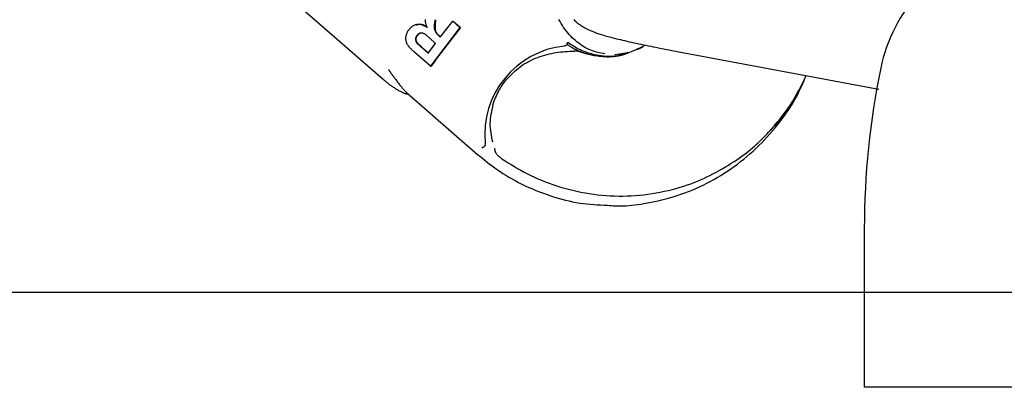
# Model space of a CAD drawing. Extents: x -3604 to 9487, y -2919 to 3372.
# Drawn here: x 3585 to 3647, y -2161 to -2137 of the extents above; entities that cross this region are included whole.
import ezdxf

# ---------------------------------------------------------------- set-up
doc = ezdxf.new("R2010")
doc.units = 0

msp = doc.modelspace()

# ---------------------------------------------------------------- linework, layer by layer
at = {"color": 7, "linetype": 'Continuous'}
for p, q in [((3607.795, -2141.259), (3595.426, -2130.5)), ((3611.405, -2138.601), (3612.186, -2137.587)), ((3612.186, -2137.587), (3612.647, -2137.988)), ((3612.186, -2137.587), (3612.22, -2137.587)), ((3612.22, -2137.587), (3612.681, -2137.988)), ((3612.647, -2137.988), (3610.777, -2140.418)), ((3612.681, -2137.988), (3611.321, -2139.755)), ((3612.647, -2137.988), (3612.681, -2137.988)), ((3609.933, -2138.492), (3609.967, -2138.492)), ((3611.107, -2138.989), (3610.765, -2138.692)), ((3611.312, -2138.519), (3611.405, -2138.601)), ((3611.346, -2138.519), (3611.419, -2138.583)), ((3610.777, -2140.418), (3609.807, -2139.573)), ((3609.943, -2138.991), (3609.981, -2138.991)), ((3610.272, -2139.292), (3610.632, -2139.606)), ((3610.311, -2139.292), (3610.671, -2139.606)), ((3610.632, -2139.606), (3611.107, -2138.989)), ((3623.24, -2139.59), (3622.405, -2139.723)), ((3626.008, -2139.434), (3638.501, -2141.779)), ((3610.777, -2140.418), (3610.843, -2140.418)), ((3638.501, -2141.779), (3639.074, -2141.884)), ((3609.274, -2142.086), (3613.76, -2145.988)), ((3609.414, -2142.208), (3609.399, -2142.208)), ((3614.824, -2145.605), (3614.846, -2145.663)), ((3638.151, -2150.667), (3638.151, -2160.667)), ((3735.135, -2160.667), (3638.151, -2160.667))]:
    msp.add_line(p, q, dxfattribs=at)
msp.add_line((-3604.367, -2154.667), (8226.867, -2154.667))
for points in [[(3610.557, -2137.959), (3610.545, -2137.921), (3610.534, -2137.883), (3610.523, -2137.845), (3610.512, -2137.807), (3610.503, -2137.77), (3610.494, -2137.733), (3610.486, -2137.696), (3610.479, -2137.66), (3610.474, -2137.624), (3610.47, -2137.588), (3610.468, -2137.553), (3610.466, -2137.518), (3610.465, -2137.484)], [(3611.072, -2137.499), (3611.061, -2137.563), (3611.05, -2137.626), (3611.041, -2137.688), (3611.033, -2137.75), (3611.026, -2137.81), (3611.022, -2137.869), (3611.021, -2137.926), (3611.023, -2137.981), (3611.028, -2138.034), (3611.037, -2138.085), (3611.048, -2138.133), (3611.062, -2138.178), (3611.078, -2138.22), (3611.096, -2138.26), (3611.115, -2138.297), (3611.135, -2138.33), (3611.156, -2138.361), (3611.177, -2138.389), (3611.199, -2138.414), (3611.221, -2138.437), (3611.243, -2138.459), (3611.266, -2138.48), (3611.289, -2138.5), (3611.312, -2138.519)], [(3611.106, -2137.499), (3611.103, -2137.534), (3611.1, -2137.57), (3611.097, -2137.604), (3611.094, -2137.639), (3611.091, -2137.674), (3611.089, -2137.708), (3611.086, -2137.741), (3611.083, -2137.774), (3611.081, -2137.806), (3611.078, -2137.838), (3611.076, -2137.869), (3611.074, -2137.9), (3611.073, -2137.93), (3611.072, -2137.959), (3611.072, -2137.988), (3611.072, -2138.016), (3611.073, -2138.043), (3611.075, -2138.07), (3611.078, -2138.096), (3611.081, -2138.122), (3611.086, -2138.147), (3611.091, -2138.171), (3611.098, -2138.195), (3611.105, -2138.218), (3611.114, -2138.24), (3611.123, -2138.262), (3611.134, -2138.283), (3611.146, -2138.303), (3611.158, -2138.323), (3611.172, -2138.343), (3611.186, -2138.362), (3611.202, -2138.38), (3611.218, -2138.398), (3611.235, -2138.416), (3611.252, -2138.434), (3611.271, -2138.451), (3611.289, -2138.469), (3611.308, -2138.486), (3611.327, -2138.503), (3611.346, -2138.519)], [(3621.781, -2139.656), (3621.671, -2139.635), (3621.561, -2139.614), (3621.451, -2139.591), (3621.341, -2139.566), (3621.231, -2139.538), (3621.121, -2139.506), (3621.011, -2139.47), (3620.901, -2139.429), (3620.791, -2139.382), (3620.681, -2139.329), (3620.572, -2139.271), (3620.463, -2139.208), (3620.355, -2139.139), (3620.248, -2139.066), (3620.142, -2138.988), (3620.037, -2138.905), (3619.934, -2138.818), (3619.832, -2138.727), (3619.732, -2138.632), (3619.634, -2138.533), (3619.538, -2138.431), (3619.445, -2138.324), (3619.355, -2138.215), (3619.269, -2138.102), (3619.186, -2137.985), (3619.106, -2137.866), (3619.03, -2137.744), (3618.958, -2137.619), (3618.889, -2137.492)], [(3619.819, -2137.494), (3619.873, -2137.545), (3619.928, -2137.594), (3619.982, -2137.641), (3620.037, -2137.686), (3620.091, -2137.729), (3620.145, -2137.77), (3620.199, -2137.809), (3620.253, -2137.846), (3620.306, -2137.881), (3620.358, -2137.915), (3620.41, -2137.947), (3620.462, -2137.977), (3620.514, -2138.007), (3620.565, -2138.035), (3620.616, -2138.061), (3620.667, -2138.087), (3620.717, -2138.112), (3620.768, -2138.136), (3620.819, -2138.16), (3620.871, -2138.182), (3620.924, -2138.205), (3620.977, -2138.227), (3621.033, -2138.249), (3621.09, -2138.271), (3621.149, -2138.293), (3621.21, -2138.316), (3621.273, -2138.338), (3621.339, -2138.361), (3621.408, -2138.384), (3621.48, -2138.407), (3621.555, -2138.431), (3621.633, -2138.455), (3621.715, -2138.48), (3621.8, -2138.505), (3621.889, -2138.53), (3621.983, -2138.556), (3622.081, -2138.583), (3622.183, -2138.61), (3622.291, -2138.638), (3622.403, -2138.667), (3622.521, -2138.696), (3622.644, -2138.727), (3622.771, -2138.757), (3622.903, -2138.789), (3623.038, -2138.82), (3623.176, -2138.852), (3623.317, -2138.885), (3623.461, -2138.917), (3623.606, -2138.949), (3623.754, -2138.982), (3623.903, -2139.014), (3624.054, -2139.046), (3624.208, -2139.079), (3624.363, -2139.111), (3624.52, -2139.143), (3624.68, -2139.176), (3624.841, -2139.208), (3625.005, -2139.24), (3625.17, -2139.273), (3625.336, -2139.305), (3625.503, -2139.337), (3625.671, -2139.37), (3625.839, -2139.402), (3626.008, -2139.434)], [(3609.807, -2139.573), (3609.768, -2139.538), (3609.729, -2139.503), (3609.691, -2139.468), (3609.654, -2139.433), (3609.617, -2139.398), (3609.58, -2139.363), (3609.545, -2139.327), (3609.511, -2139.292), (3609.479, -2139.256), (3609.448, -2139.22), (3609.419, -2139.184), (3609.391, -2139.147), (3609.366, -2139.111), (3609.342, -2139.075), (3609.322, -2139.039), (3609.303, -2139.002), (3609.288, -2138.966), (3609.274, -2138.93), (3609.263, -2138.893), (3609.255, -2138.857), (3609.248, -2138.821), (3609.243, -2138.785), (3609.239, -2138.749), (3609.237, -2138.712), (3609.235, -2138.676), (3609.236, -2138.639), (3609.237, -2138.603), (3609.241, -2138.566), (3609.246, -2138.529), (3609.253, -2138.492), (3609.263, -2138.455), (3609.274, -2138.417), (3609.289, -2138.379), (3609.305, -2138.341), (3609.324, -2138.303), (3609.344, -2138.265), (3609.365, -2138.226), (3609.387, -2138.187), (3609.41, -2138.149), (3609.433, -2138.11)], [(3609.433, -2138.11), (3609.464, -2138.077), (3609.496, -2138.044), (3609.528, -2138.011), (3609.561, -2137.98), (3609.596, -2137.949), (3609.632, -2137.92), (3609.67, -2137.893), (3609.711, -2137.869), (3609.755, -2137.846), (3609.801, -2137.826), (3609.85, -2137.81), (3609.9, -2137.797), (3609.952, -2137.788), (3610.005, -2137.783), (3610.059, -2137.782), (3610.114, -2137.787), (3610.168, -2137.797), (3610.224, -2137.811), (3610.279, -2137.83), (3610.334, -2137.851), (3610.39, -2137.876), (3610.445, -2137.902), (3610.501, -2137.93), (3610.557, -2137.959)], [(3609.908, -2137.825), (3609.944, -2137.813), (3609.98, -2137.802), (3610.016, -2137.792), (3610.053, -2137.784), (3610.091, -2137.778), (3610.13, -2137.776), (3610.171, -2137.778), (3610.213, -2137.783), (3610.256, -2137.794), (3610.301, -2137.809), (3610.347, -2137.828), (3610.395, -2137.851), (3610.443, -2137.875), (3610.492, -2137.902), (3610.541, -2137.93), (3610.591, -2137.959)], [(3610.765, -2138.692), (3610.731, -2138.659), (3610.696, -2138.626), (3610.662, -2138.594), (3610.628, -2138.563), (3610.594, -2138.534), (3610.561, -2138.506), (3610.528, -2138.479), (3610.496, -2138.456), (3610.464, -2138.434), (3610.434, -2138.416), (3610.404, -2138.399), (3610.375, -2138.385), (3610.348, -2138.373), (3610.322, -2138.363), (3610.297, -2138.355), (3610.274, -2138.348), (3610.252, -2138.343), (3610.232, -2138.34), (3610.214, -2138.339), (3610.196, -2138.338), (3610.179, -2138.339), (3610.163, -2138.341), (3610.148, -2138.344), (3610.133, -2138.347), (3610.118, -2138.352), (3610.103, -2138.357), (3610.089, -2138.363), (3610.075, -2138.369), (3610.061, -2138.377), (3610.047, -2138.385), (3610.034, -2138.393), (3610.022, -2138.403), (3610.01, -2138.412), (3609.998, -2138.423), (3609.987, -2138.434), (3609.976, -2138.445), (3609.965, -2138.457), (3609.954, -2138.468), (3609.944, -2138.48), (3609.933, -2138.492)], [(3610.245, -2138.343), (3610.233, -2138.343), (3610.221, -2138.343), (3610.21, -2138.343), (3610.198, -2138.343), (3610.186, -2138.344), (3610.174, -2138.346), (3610.162, -2138.348), (3610.15, -2138.351), (3610.138, -2138.355), (3610.126, -2138.36), (3610.113, -2138.365), (3610.101, -2138.371), (3610.089, -2138.378), (3610.077, -2138.386), (3610.065, -2138.395), (3610.054, -2138.404), (3610.042, -2138.413), (3610.031, -2138.424), (3610.02, -2138.434), (3610.01, -2138.446), (3609.999, -2138.457), (3609.988, -2138.469), (3609.978, -2138.481), (3609.967, -2138.492)], [(3609.933, -2138.492), (3609.923, -2138.508), (3609.912, -2138.524), (3609.902, -2138.54), (3609.892, -2138.556), (3609.883, -2138.572), (3609.875, -2138.589), (3609.867, -2138.606), (3609.86, -2138.623), (3609.855, -2138.64), (3609.85, -2138.657), (3609.847, -2138.675), (3609.844, -2138.693), (3609.843, -2138.711), (3609.842, -2138.729), (3609.842, -2138.746), (3609.843, -2138.764), (3609.845, -2138.781), (3609.848, -2138.798), (3609.851, -2138.814), (3609.855, -2138.83), (3609.86, -2138.846), (3609.865, -2138.861), (3609.871, -2138.876), (3609.878, -2138.89), (3609.885, -2138.904), (3609.892, -2138.917), (3609.9, -2138.93), (3609.908, -2138.942), (3609.917, -2138.955), (3609.925, -2138.967), (3609.934, -2138.979), (3609.943, -2138.991)], [(3609.981, -2138.991), (3609.97, -2138.976), (3609.96, -2138.961), (3609.949, -2138.945), (3609.939, -2138.93), (3609.93, -2138.914), (3609.921, -2138.899), (3609.913, -2138.883), (3609.905, -2138.867), (3609.899, -2138.852), (3609.894, -2138.836), (3609.889, -2138.82), (3609.885, -2138.804), (3609.883, -2138.788), (3609.88, -2138.772), (3609.879, -2138.757), (3609.878, -2138.742), (3609.878, -2138.727), (3609.878, -2138.713), (3609.879, -2138.699), (3609.88, -2138.685), (3609.882, -2138.672), (3609.885, -2138.66), (3609.888, -2138.647), (3609.891, -2138.635), (3609.895, -2138.623), (3609.9, -2138.612), (3609.904, -2138.6), (3609.909, -2138.589), (3609.915, -2138.578), (3609.92, -2138.568), (3609.926, -2138.557), (3609.931, -2138.546)], [(3609.967, -2138.492), (3609.965, -2138.496), (3609.963, -2138.499), (3609.96, -2138.503), (3609.958, -2138.506), (3609.955, -2138.509), (3609.953, -2138.513), (3609.951, -2138.516), (3609.948, -2138.52), (3609.946, -2138.523), (3609.944, -2138.526), (3609.942, -2138.53), (3609.94, -2138.533), (3609.937, -2138.536), (3609.935, -2138.539), (3609.933, -2138.543), (3609.931, -2138.546)], [(3619.405, -2139.05), (3619.407, -2139.044), (3619.41, -2139.038), (3619.412, -2139.032), (3619.414, -2139.026), (3619.417, -2139.02), (3619.419, -2139.014), (3619.421, -2139.008), (3619.423, -2139.002), (3619.425, -2138.996), (3619.427, -2138.99), (3619.428, -2138.984), (3619.43, -2138.979), (3619.431, -2138.973), (3619.432, -2138.968), (3619.434, -2138.963), (3619.435, -2138.958), (3619.436, -2138.953), (3619.436, -2138.949), (3619.437, -2138.945), (3619.438, -2138.941), (3619.438, -2138.937), (3619.439, -2138.934), (3619.439, -2138.931), (3619.439, -2138.928), (3619.44, -2138.925), (3619.44, -2138.922), (3619.44, -2138.92), (3619.44, -2138.918), (3619.44, -2138.916), (3619.44, -2138.914), (3619.44, -2138.913), (3619.44, -2138.911), (3619.44, -2138.91), (3619.44, -2138.909), (3619.44, -2138.908), (3619.44, -2138.908), (3619.44, -2138.907), (3619.44, -2138.906), (3619.44, -2138.906), (3619.44, -2138.905)], [(3619.44, -2138.905), (3619.529, -2138.968), (3619.619, -2139.031), (3619.711, -2139.093), (3619.805, -2139.154), (3619.903, -2139.214), (3620.004, -2139.272), (3620.11, -2139.329), (3620.221, -2139.384), (3620.338, -2139.436), (3620.461, -2139.486), (3620.588, -2139.534), (3620.72, -2139.578), (3620.856, -2139.618), (3620.994, -2139.655), (3621.135, -2139.689), (3621.276, -2139.718), (3621.419, -2139.743), (3621.562, -2139.763), (3621.704, -2139.779), (3621.844, -2139.79), (3621.982, -2139.796), (3622.116, -2139.797), (3622.247, -2139.792), (3622.372, -2139.782), (3622.492, -2139.766), (3622.606, -2139.745), (3622.717, -2139.72), (3622.823, -2139.691), (3622.927, -2139.659), (3623.028, -2139.625), (3623.128, -2139.59), (3623.228, -2139.554)], [(3609.943, -2138.991), (3609.964, -2139.011), (3609.984, -2139.031), (3610.005, -2139.051), (3610.026, -2139.071), (3610.047, -2139.091), (3610.068, -2139.11), (3610.089, -2139.13), (3610.109, -2139.149), (3610.13, -2139.167), (3610.15, -2139.186), (3610.171, -2139.204), (3610.191, -2139.222), (3610.211, -2139.239), (3610.232, -2139.257), (3610.252, -2139.275), (3610.272, -2139.292)], [(3610.311, -2139.292), (3610.3, -2139.283), (3610.29, -2139.274), (3610.279, -2139.264), (3610.268, -2139.255), (3610.257, -2139.245), (3610.246, -2139.235), (3610.234, -2139.225), (3610.222, -2139.215), (3610.21, -2139.204), (3610.197, -2139.192), (3610.184, -2139.181), (3610.17, -2139.169), (3610.156, -2139.156), (3610.141, -2139.143), (3610.127, -2139.129), (3610.111, -2139.115), (3610.096, -2139.101), (3610.08, -2139.086), (3610.064, -2139.071), (3610.048, -2139.055), (3610.031, -2139.039), (3610.014, -2139.023), (3609.998, -2139.007), (3609.981, -2138.991)], [(3615.581, -2141.276), (3615.682, -2141.168), (3615.784, -2141.061), (3615.887, -2140.955), (3615.992, -2140.85), (3616.1, -2140.748), (3616.212, -2140.648), (3616.327, -2140.552), (3616.448, -2140.459), (3616.573, -2140.371), (3616.704, -2140.287), (3616.839, -2140.208), (3616.977, -2140.133), (3617.119, -2140.062), (3617.263, -2139.995), (3617.408, -2139.933), (3617.554, -2139.876), (3617.701, -2139.822), (3617.848, -2139.773), (3617.994, -2139.728), (3618.141, -2139.688), (3618.287, -2139.651), (3618.433, -2139.619), (3618.578, -2139.591), (3618.722, -2139.567), (3618.865, -2139.547), (3619.007, -2139.53), (3619.148, -2139.516), (3619.289, -2139.505), (3619.429, -2139.495), (3619.569, -2139.488), (3619.708, -2139.481), (3619.848, -2139.475)], [(3619.405, -2139.05), (3619.402, -2139.056), (3619.398, -2139.062), (3619.395, -2139.067), (3619.392, -2139.073), (3619.388, -2139.078), (3619.384, -2139.084), (3619.38, -2139.089), (3619.376, -2139.094), (3619.372, -2139.099), (3619.367, -2139.104), (3619.362, -2139.108), (3619.357, -2139.113), (3619.351, -2139.117), (3619.346, -2139.121), (3619.34, -2139.124), (3619.334, -2139.128), (3619.329, -2139.131), (3619.323, -2139.134), (3619.317, -2139.137), (3619.312, -2139.14), (3619.306, -2139.142), (3619.3, -2139.144), (3619.294, -2139.146), (3619.288, -2139.148), (3619.283, -2139.15), (3619.277, -2139.151), (3619.271, -2139.152), (3619.266, -2139.153), (3619.26, -2139.154), (3619.254, -2139.155), (3619.249, -2139.156), (3619.243, -2139.157)], [(3621.011, -2139.752), (3620.896, -2139.721), (3620.782, -2139.69), (3620.669, -2139.658), (3620.559, -2139.626), (3620.452, -2139.593), (3620.35, -2139.56), (3620.252, -2139.526), (3620.16, -2139.491), (3620.075, -2139.455), (3619.996, -2139.419), (3619.923, -2139.383), (3619.856, -2139.346), (3619.795, -2139.311), (3619.739, -2139.277), (3619.689, -2139.246), (3619.644, -2139.216), (3619.603, -2139.189), (3619.567, -2139.165), (3619.534, -2139.142), (3619.505, -2139.122), (3619.478, -2139.103), (3619.453, -2139.085), (3619.428, -2139.067), (3619.405, -2139.05)], [(3620.334, -2139.565), (3620.306, -2139.555), (3620.278, -2139.545), (3620.25, -2139.535), (3620.222, -2139.526), (3620.193, -2139.518), (3620.164, -2139.51), (3620.135, -2139.503), (3620.105, -2139.496), (3620.074, -2139.491), (3620.043, -2139.487), (3620.011, -2139.484), (3619.979, -2139.481), (3619.946, -2139.479), (3619.914, -2139.477), (3619.881, -2139.476), (3619.848, -2139.475)], [(3624.179, -2139.193), (3624.002, -2139.276), (3623.825, -2139.358), (3623.65, -2139.437), (3623.476, -2139.513), (3623.304, -2139.583), (3623.135, -2139.647), (3622.968, -2139.703), (3622.805, -2139.75), (3622.647, -2139.787), (3622.492, -2139.814), (3622.342, -2139.833), (3622.196, -2139.845), (3622.055, -2139.85), (3621.919, -2139.85), (3621.789, -2139.846), (3621.663, -2139.838), (3621.543, -2139.828), (3621.428, -2139.816), (3621.319, -2139.802), (3621.216, -2139.786), (3621.117, -2139.77), (3621.024, -2139.752), (3620.937, -2139.734), (3620.855, -2139.716), (3620.778, -2139.697), (3620.706, -2139.678), (3620.638, -2139.659), (3620.573, -2139.641), (3620.511, -2139.622), (3620.451, -2139.603), (3620.392, -2139.584), (3620.334, -2139.565)], [(3624.31, -2139.097), (3624.279, -2139.123), (3624.247, -2139.148), (3624.216, -2139.173), (3624.184, -2139.198), (3624.151, -2139.221), (3624.119, -2139.244), (3624.085, -2139.265), (3624.052, -2139.284), (3624.017, -2139.302), (3623.982, -2139.318), (3623.946, -2139.332), (3623.91, -2139.346), (3623.874, -2139.358), (3623.837, -2139.37), (3623.801, -2139.381), (3623.764, -2139.392)], [(3608.134, -2140.64), (3608.142, -2140.652), (3608.151, -2140.664), (3608.159, -2140.677), (3608.169, -2140.69), (3608.178, -2140.704), (3608.188, -2140.719), (3608.2, -2140.735), (3608.211, -2140.752), (3608.224, -2140.77), (3608.239, -2140.79), (3608.254, -2140.812), (3608.271, -2140.836), (3608.29, -2140.863), (3608.311, -2140.892), (3608.334, -2140.924), (3608.36, -2140.959), (3608.388, -2140.998), (3608.418, -2141.039), (3608.451, -2141.083), (3608.485, -2141.129), (3608.52, -2141.177), (3608.557, -2141.226), (3608.594, -2141.276), (3608.632, -2141.326), (3608.67, -2141.376), (3608.709, -2141.426), (3608.747, -2141.476), (3608.785, -2141.525), (3608.823, -2141.573), (3608.861, -2141.62), (3608.897, -2141.666), (3608.933, -2141.71), (3608.968, -2141.753), (3609.001, -2141.794), (3609.034, -2141.833), (3609.064, -2141.869), (3609.093, -2141.902), (3609.12, -2141.933), (3609.144, -2141.96), (3609.166, -2141.984), (3609.186, -2142.005), (3609.203, -2142.022), (3609.219, -2142.036), (3609.233, -2142.048), (3609.245, -2142.058), (3609.257, -2142.067), (3609.267, -2142.074), (3609.278, -2142.082)], [(3609.399, -2142.208), (3609.373, -2142.204), (3609.347, -2142.2), (3609.32, -2142.195), (3609.292, -2142.19), (3609.263, -2142.183), (3609.233, -2142.175), (3609.202, -2142.166), (3609.168, -2142.155), (3609.133, -2142.141), (3609.095, -2142.126), (3609.056, -2142.109), (3609.015, -2142.09), (3608.973, -2142.07), (3608.93, -2142.048), (3608.885, -2142.025), (3608.84, -2142), (3608.793, -2141.974), (3608.747, -2141.947), (3608.699, -2141.919), (3608.651, -2141.89), (3608.603, -2141.861), (3608.555, -2141.83), (3608.507, -2141.799), (3608.459, -2141.768), (3608.412, -2141.736), (3608.365, -2141.704), (3608.319, -2141.671), (3608.273, -2141.638), (3608.228, -2141.606), (3608.185, -2141.573), (3608.142, -2141.541), (3608.1, -2141.509), (3608.059, -2141.477), (3608.019, -2141.445), (3607.981, -2141.414), (3607.943, -2141.382), (3607.905, -2141.351), (3607.868, -2141.32), (3607.832, -2141.29), (3607.795, -2141.259)], [(3615.529, -2141.295), (3615.468, -2141.379), (3615.407, -2141.463), (3615.348, -2141.548), (3615.288, -2141.634), (3615.23, -2141.723), (3615.174, -2141.813), (3615.119, -2141.907), (3615.066, -2142.003), (3615.015, -2142.103), (3614.966, -2142.207), (3614.919, -2142.313), (3614.873, -2142.421), (3614.828, -2142.531), (3614.784, -2142.642), (3614.741, -2142.755), (3614.697, -2142.867)], [(3615.529, -2141.295), (3615.539, -2141.286), (3615.581, -2141.276)], [(3621.955, -2149.195), (3622.074, -2149.205), (3622.194, -2149.215), (3622.317, -2149.224), (3622.442, -2149.231), (3622.572, -2149.236), (3622.707, -2149.239), (3622.848, -2149.238), (3622.997, -2149.234), (3623.153, -2149.226), (3623.318, -2149.213), (3623.491, -2149.197), (3623.672, -2149.176), (3623.861, -2149.151), (3624.058, -2149.122), (3624.262, -2149.089), (3624.474, -2149.051), (3624.694, -2149.009), (3624.919, -2148.962), (3625.15, -2148.911), (3625.385, -2148.856), (3625.623, -2148.795), (3625.863, -2148.73), (3626.103, -2148.66), (3626.344, -2148.585), (3626.583, -2148.505), (3626.82, -2148.42), (3627.056, -2148.33), (3627.29, -2148.235), (3627.523, -2148.135), (3627.754, -2148.031), (3627.982, -2147.922), (3628.209, -2147.809), (3628.433, -2147.691), (3628.656, -2147.57), (3628.876, -2147.444), (3629.094, -2147.314), (3629.309, -2147.179), (3629.522, -2147.041), (3629.733, -2146.898), (3629.941, -2146.751), (3630.146, -2146.601), (3630.349, -2146.446), (3630.549, -2146.287), (3630.745, -2146.124), (3630.939, -2145.958), (3631.13, -2145.787), (3631.318, -2145.613), (3631.502, -2145.435), (3631.682, -2145.254), (3631.859, -2145.069), (3632.032, -2144.883), (3632.2, -2144.694), (3632.364, -2144.505), (3632.523, -2144.316), (3632.676, -2144.128), (3632.823, -2143.941), (3632.964, -2143.756), (3633.1, -2143.573), (3633.229, -2143.393), (3633.351, -2143.215), (3633.468, -2143.04), (3633.577, -2142.867), (3633.681, -2142.697), (3633.777, -2142.529), (3633.867, -2142.365), (3633.951, -2142.203), (3634.03, -2142.043), (3634.105, -2141.884), (3634.177, -2141.728), (3634.246, -2141.572), (3634.313, -2141.417), (3634.379, -2141.262)], [(3632.106, -2144.597), (3632.292, -2144.383), (3632.476, -2144.169), (3632.657, -2143.954), (3632.836, -2143.738), (3633.009, -2143.521), (3633.177, -2143.303), (3633.338, -2143.083), (3633.491, -2142.861), (3633.635, -2142.636), (3633.771, -2142.41), (3633.9, -2142.181), (3634.023, -2141.952), (3634.141, -2141.721), (3634.256, -2141.489), (3634.369, -2141.257), (3634.48, -2141.024)], [(3634.379, -2141.262), (3634.313, -2141.404), (3634.246, -2141.546), (3634.179, -2141.687), (3634.11, -2141.829), (3634.04, -2141.97), (3633.968, -2142.112), (3633.893, -2142.253), (3633.816, -2142.395), (3633.736, -2142.536), (3633.652, -2142.677), (3633.565, -2142.817), (3633.475, -2142.957), (3633.381, -2143.096), (3633.283, -2143.234), (3633.182, -2143.372), (3633.076, -2143.508), (3632.967, -2143.642), (3632.855, -2143.776), (3632.739, -2143.908), (3632.621, -2144.04), (3632.501, -2144.171), (3632.38, -2144.302), (3632.257, -2144.432), (3632.134, -2144.562)], [(3614.716, -2145.207), (3614.686, -2145.064), (3614.657, -2144.919), (3614.629, -2144.775), (3614.605, -2144.631), (3614.585, -2144.486), (3614.569, -2144.34), (3614.56, -2144.194), (3614.558, -2144.047), (3614.564, -2143.9), (3614.577, -2143.752), (3614.596, -2143.603), (3614.621, -2143.453), (3614.649, -2143.304), (3614.68, -2143.154), (3614.713, -2143.004), (3614.748, -2142.853)], [(3615.294, -2146.272), (3615.488, -2146.393), (3615.683, -2146.515), (3615.88, -2146.635), (3616.078, -2146.755), (3616.278, -2146.873), (3616.482, -2146.988), (3616.689, -2147.102), (3616.9, -2147.212), (3617.116, -2147.319), (3617.337, -2147.423), (3617.562, -2147.523), (3617.791, -2147.62), (3618.025, -2147.713), (3618.262, -2147.802), (3618.503, -2147.887), (3618.748, -2147.969), (3618.996, -2148.046), (3619.247, -2148.119), (3619.501, -2148.187), (3619.758, -2148.251), (3620.016, -2148.31), (3620.277, -2148.364), (3620.539, -2148.413), (3620.802, -2148.457), (3621.066, -2148.496), (3621.331, -2148.528), (3621.596, -2148.556), (3621.862, -2148.578), (3622.127, -2148.594), (3622.393, -2148.605), (3622.659, -2148.611), (3622.924, -2148.611), (3623.188, -2148.606), (3623.451, -2148.595), (3623.714, -2148.579), (3623.977, -2148.558), (3624.238, -2148.531), (3624.499, -2148.498), (3624.76, -2148.461), (3625.019, -2148.417), (3625.278, -2148.369), (3625.535, -2148.315), (3625.79, -2148.257), (3626.041, -2148.195), (3626.287, -2148.129), (3626.528, -2148.06), (3626.762, -2147.987), (3626.989, -2147.913), (3627.207, -2147.836), (3627.418, -2147.756), (3627.623, -2147.674), (3627.823, -2147.589), (3628.02, -2147.501), (3628.215, -2147.409), (3628.409, -2147.313), (3628.603, -2147.213), (3628.799, -2147.109), (3628.996, -2147.001), (3629.191, -2146.891), (3629.385, -2146.778), (3629.575, -2146.665), (3629.76, -2146.551), (3629.939, -2146.437), (3630.11, -2146.325), (3630.272, -2146.215), (3630.426, -2146.106), (3630.573, -2145.999), (3630.713, -2145.893), (3630.847, -2145.787), (3630.976, -2145.682), (3631.1, -2145.576), (3631.221, -2145.47), (3631.338, -2145.363), (3631.453, -2145.255), (3631.565, -2145.146), (3631.676, -2145.037), (3631.785, -2144.928), (3631.892, -2144.818), (3632, -2144.708), (3632.106, -2144.597)], [(3614.035, -2145.566), (3614.036, -2145.566), (3614.038, -2145.565), (3614.039, -2145.565), (3614.041, -2145.565), (3614.043, -2145.564), (3614.044, -2145.564), (3614.046, -2145.563), (3614.049, -2145.562), (3614.051, -2145.561), (3614.054, -2145.56), (3614.056, -2145.559), (3614.06, -2145.558), (3614.063, -2145.557), (3614.066, -2145.555), (3614.07, -2145.554), (3614.074, -2145.552), (3614.079, -2145.55), (3614.083, -2145.548), (3614.088, -2145.545), (3614.093, -2145.542), (3614.099, -2145.54), (3614.104, -2145.537), (3614.11, -2145.534), (3614.115, -2145.531), (3614.121, -2145.527), (3614.126, -2145.524), (3614.132, -2145.52), (3614.137, -2145.517), (3614.143, -2145.513), (3614.149, -2145.51), (3614.154, -2145.506), (3614.16, -2145.502)], [(3614.234, -2145.304), (3614.234, -2145.313), (3614.235, -2145.322), (3614.235, -2145.331), (3614.235, -2145.34), (3614.235, -2145.349), (3614.234, -2145.358), (3614.234, -2145.367), (3614.232, -2145.376), (3614.231, -2145.384), (3614.229, -2145.392), (3614.227, -2145.4), (3614.225, -2145.408), (3614.223, -2145.416), (3614.22, -2145.423), (3614.217, -2145.43), (3614.214, -2145.437), (3614.211, -2145.443), (3614.208, -2145.449), (3614.204, -2145.455), (3614.201, -2145.46), (3614.197, -2145.465), (3614.194, -2145.47), (3614.191, -2145.474), (3614.187, -2145.478), (3614.184, -2145.482), (3614.18, -2145.485), (3614.177, -2145.488), (3614.173, -2145.491), (3614.17, -2145.494), (3614.167, -2145.497), (3614.163, -2145.5), (3614.16, -2145.502)], [(3615.294, -2146.272), (3615.266, -2146.252), (3615.238, -2146.232), (3615.21, -2146.212), (3615.183, -2146.191), (3615.156, -2146.17), (3615.129, -2146.149), (3615.103, -2146.127), (3615.078, -2146.104), (3615.054, -2146.081), (3615.031, -2146.056), (3615.009, -2146.032), (3614.987, -2146.006), (3614.968, -2145.98), (3614.949, -2145.953), (3614.932, -2145.926), (3614.916, -2145.898), (3614.903, -2145.87), (3614.89, -2145.842), (3614.879, -2145.813), (3614.869, -2145.784), (3614.859, -2145.755), (3614.851, -2145.726), (3614.842, -2145.696), (3614.834, -2145.667)], [(3613.76, -2145.988), (3613.908, -2146.11), (3614.058, -2146.231), (3614.208, -2146.353), (3614.361, -2146.474), (3614.516, -2146.595), (3614.675, -2146.715), (3614.838, -2146.835), (3615.006, -2146.954), (3615.179, -2147.072), (3615.358, -2147.189), (3615.543, -2147.305), (3615.733, -2147.419), (3615.928, -2147.532), (3616.129, -2147.643), (3616.335, -2147.752), (3616.547, -2147.859), (3616.764, -2147.964), (3616.986, -2148.065), (3617.212, -2148.164), (3617.44, -2148.26), (3617.671, -2148.352), (3617.904, -2148.44), (3618.137, -2148.524), (3618.371, -2148.603), (3618.603, -2148.678), (3618.835, -2148.747), (3619.066, -2148.812), (3619.296, -2148.871), (3619.524, -2148.925), (3619.751, -2148.973), (3619.977, -2149.015), (3620.201, -2149.052), (3620.424, -2149.083), (3620.645, -2149.109), (3620.865, -2149.13), (3621.085, -2149.147), (3621.303, -2149.162), (3621.52, -2149.174), (3621.738, -2149.185), (3621.955, -2149.195)]]:
    msp.add_lwpolyline(points, dxfattribs=at)
for centre, radius, start, end in [((3648.979, -2142.57), 10, 137.14086, 168.32189), ((3619.82, -2144.741), 5.614, 95.89671, 185.75366), ((3688.151, -2150.667), 50, 168.32189, 180)]:
    msp.add_arc(centre, radius, start, end, dxfattribs=at)
msp.add_ellipse((3612.689, -2139.755), major_axis=(2.627, 3.016), ratio=0.264656, start_param=1.797385, end_param=2.013296, dxfattribs=at)

doc.saveas('drawing.dxf')
